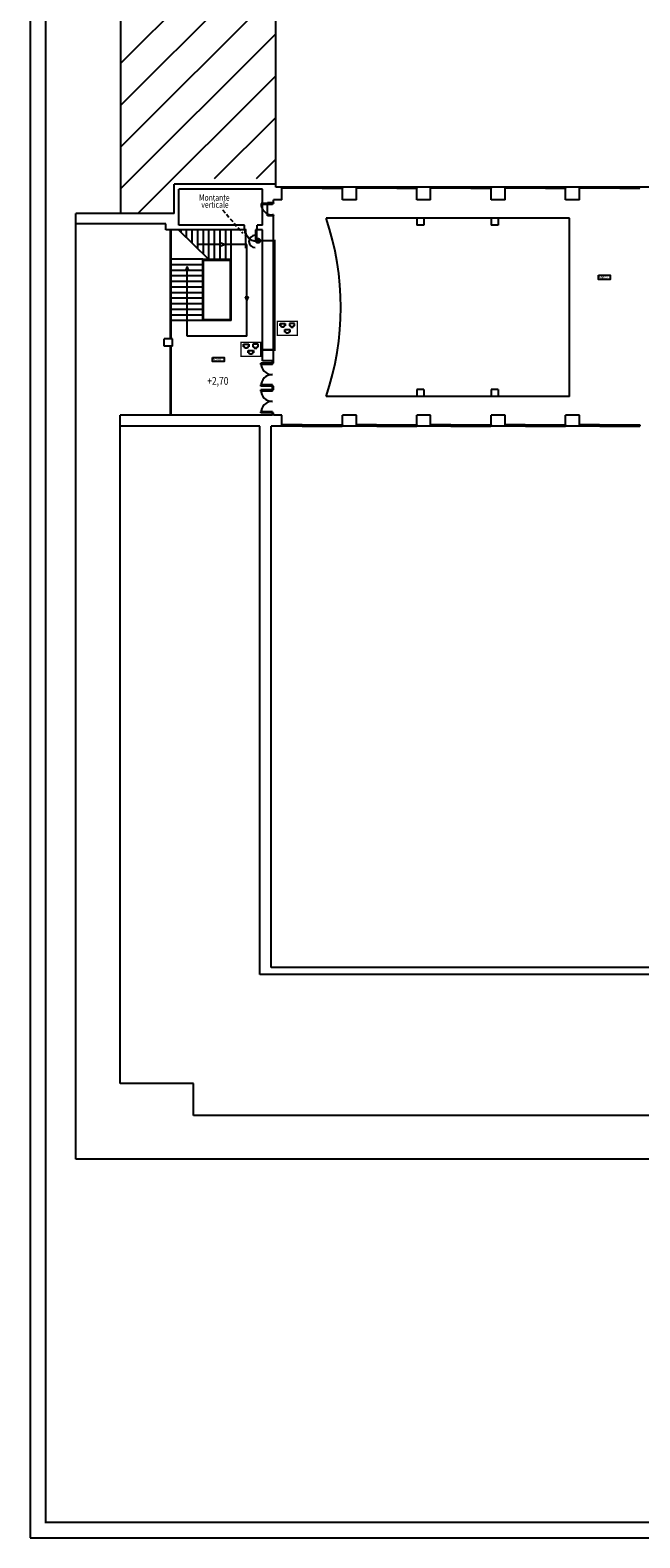
# Model space of a CAD drawing. Extents: x 0 to 1454, y 0 to 830.
# Drawn here: x 0 to 197, y 0 to 486 of the extents above; entities that cross this region are included whole.
import ezdxf
from ezdxf.enums import TextEntityAlignment as Align

# ---------------------------------------------------------------- set-up
doc = ezdxf.new("R2010")
doc.units = 0
doc.header["$LTSCALE"] = 5
doc.header["$MEASUREMENT"] = 0
doc.linetypes.add('5810_A1B$0$HIDDEN', pattern=[0.375, 0.25, -0.125])
doc.linetypes.add('DASHDOT', pattern=[1, 0.5, -0.25, 0, -0.25])
doc.layers.get('0').update_dxf_attribs({"linetype": 'CONTINUOUS'})
for name, color, linetype in [('5', 5, 'CONTINUOUS'), ('5809_AMURI', 7, 'CONTINUOUS'), ('5809_ATPORTE', 4, 'CONTINUOUS'), ('5809_ATSCALE', 4, 'CONTINUOUS'), ('5810_A1B5', 5, 'CONTINUOUS'), ('6', 210, 'CONTINUOUS'), ('MURI', 7, 'CONTINUOUS'), ('NLOCALI', 2, 'CONTINUOUS'), ('NUOVA-SENZA_ARMADIO', 210, 'CONTINUOUS'), ('OBSOLETA', 27, 'CONTINUOUS')]:
    doc.layers.add(name, color=color, linetype=linetype)
doc.styles.add('5810_A1B$0$SIMPLEX', font='simplex.shx', dxfattribs={"width": 0.8})
doc.styles.add('ROMANS', font='ROMANS.shx', dxfattribs={"height": 15})
doc.styles.add('SIMPLEX', font='simplex.shx', dxfattribs={"width": 0.8})

# ---------------------------------------------------------------- blocks, each defined once
blk = doc.blocks.new('*X0')
at = {"color": 0}
for p, q in [((-12258.6, 4175.3), (-11258.6, 5175.3)), ((-12258.6, 3905.8), (-11258.6, 4905.8)), ((-12258.6, 3636.4), (-11258.6, 4636.4)), ((-12258.6, 3367), (-11258.6, 4367)), ((-12147.7, 3208.5), (-11258.6, 4097.6)), ((-11652.3, 3434.5), (-11258.6, 3828.2)), ((-11382.9, 3434.5), (-11258.6, 3558.8))]:
    blk.add_line(p, q, dxfattribs=at)
blk = doc.blocks.new('5809_AT$0$P155-2U')
at = {"layer": '5809_ATPORTE', "color": 4, "linetype": 'CONTINUOUS'}
for p, q in [((-7.7, 0), (-7.7, -3.3)), ((0, 0), (0, -11.1)), ((-7.7, -3.3), (74.2, -3.3)), ((0, -11.1), (74.2, -11.1)), ((74.2, -3.3), (74.2, -11.1)), ((-7.7, -151.7), (-7.7, -155)), ((-7.7, -151.7), (74.2, -151.7)), ((0, -143.9), (0, -155)), ((0, -143.9), (74.2, -143.9)), ((74.2, -143.9), (74.2, -151.7))]:
    blk.add_line(p, q, dxfattribs=at)
for centre, start, end in [((0, -3.3), 270, 0), ((0, -151.7), 0, 90)]:
    blk.add_arc(centre, 74.2, start, end, dxfattribs=at)
blk = doc.blocks.new('5809_AT$0$P80-1')
at = {"layer": '5809_ATPORTE'}
for p, q in [((-7, 0), (-7, -10)), ((0, 0), (0, -3)), ((0, -3), (-81, -3)), ((-81, -3), (-81, -10)), ((-7, -10), (-81, -10)), ((-7, -77), (-7, -80)), ((0, -77), (-7, -77)), ((0, -77), (0, -80))]:
    blk.add_line(p, q, dxfattribs=at)
blk.add_arc((-7, -3), 74, 180, 270, dxfattribs=at)

msp = doc.modelspace()

# ---------------------------------------------------------------- linework, layer by layer
for p, q in [((29.16, 657.32), (29.16, 427.24)), ((79.16, 438.54), (79.16, 607.32)), ((246.11, 435.79), (79.16, 435.79)), ((81.18, 435.62), (81.2, 435.62)), ((81.18, 435.39), (81.18, 435.62)), ((81.2, 435.62), (81.2, 435.79)), ((81.2, 435.62), (81.2, 435.79)), ((81.2, 435.39), (81.2, 435.59)), ((81.2, 435.39), (81.2, 435.59)), ((81.23, 435.59), (81.2, 435.59)), ((81.23, 435.59), (81.2, 435.59)), ((87.65, 435.39), (81.2, 435.39)), ((87.63, 435.79), (81.23, 435.79)), ((81.23, 435.59), (81.23, 435.79)), ((87.35, 435.62), (81.5, 435.62)), ((81.5, 435.57), (81.5, 435.62)), ((87.35, 435.57), (81.5, 435.57)), ((81.55, 435.62), (81.55, 435.79)), ((81.55, 435.39), (81.55, 435.57)), ((84.53, 435.62), (83.51, 435.62)), ((84.53, 435.57), (83.51, 435.57)), ((87.3, 435.62), (87.3, 435.79)), ((87.3, 435.39), (87.3, 435.57)), ((87.35, 435.57), (87.35, 435.62)), ((87.63, 435.59), (87.63, 435.79)), ((87.65, 435.59), (87.63, 435.59)), ((87.65, 435.59), (87.63, 435.59)), ((87.65, 435.62), (87.65, 435.79)), ((94.13, 435.79), (87.65, 435.79)), ((87.68, 435.62), (87.65, 435.62)), ((87.65, 435.39), (87.65, 435.59)), ((87.68, 435.39), (87.68, 435.62)), ((94.15, 435.39), (87.68, 435.39)), ((93.85, 435.62), (88, 435.62)), ((88, 435.57), (88, 435.62)), ((93.85, 435.57), (88, 435.57)), ((88.05, 435.62), (88.05, 435.79)), ((88.05, 435.39), (88.05, 435.57)), ((91.03, 435.62), (90.01, 435.62)), ((91.03, 435.57), (90.01, 435.57)), ((93.8, 435.62), (93.8, 435.79)), ((93.8, 435.39), (93.8, 435.57)), ((93.85, 435.57), (93.85, 435.62)), ((94.13, 435.59), (94.13, 435.79)), ((94.15, 435.59), (94.13, 435.59)), ((94.15, 435.59), (94.13, 435.59)), ((94.15, 435.79), (100.68, 435.79)), ((94.15, 435.62), (94.15, 435.79)), ((94.18, 435.62), (94.15, 435.62)), ((94.15, 435.39), (94.15, 435.59)), ((94.18, 435.39), (94.18, 435.62)), ((94.18, 435.39), (100.68, 435.39)), ((94.43, 435.39), (94.43, 435.79)), ((94.43, 435.62), (100.43, 435.62)), ((94.43, 435.57), (100.43, 435.57)), ((100.43, 435.79), (100.43, 435.39)), ((100.68, 435.79), (100.68, 435.39)), ((105.2, 435.79), (100.68, 435.79)), ((100.68, 431.69), (100.68, 435.79)), ((105.18, 435.62), (105.2, 435.62)), ((105.18, 435.39), (105.18, 435.62)), ((105.18, 431.69), (105.18, 435.39)), ((105.2, 435.62), (105.2, 435.79)), ((105.2, 435.62), (105.2, 435.79)), ((105.2, 435.39), (105.2, 435.59)), ((105.2, 435.39), (105.2, 435.59)), ((105.23, 435.59), (105.2, 435.59)), ((105.23, 435.59), (105.2, 435.59)), ((111.65, 435.39), (105.2, 435.39)), ((105.23, 435.59), (105.23, 435.79)), ((111.63, 435.79), (105.23, 435.79)), ((105.5, 435.57), (105.5, 435.62)), ((111.35, 435.62), (105.5, 435.62)), ((111.35, 435.57), (105.5, 435.57)), ((105.55, 435.62), (105.55, 435.79)), ((105.55, 435.39), (105.55, 435.57)), ((108.53, 435.62), (107.51, 435.62)), ((108.53, 435.57), (107.51, 435.57)), ((111.3, 435.62), (111.3, 435.79)), ((111.3, 435.39), (111.3, 435.57)), ((111.35, 435.57), (111.35, 435.62)), ((111.63, 435.59), (111.63, 435.79)), ((111.65, 435.59), (111.63, 435.59)), ((111.65, 435.59), (111.63, 435.59)), ((118.13, 435.79), (111.65, 435.79)), ((111.65, 435.62), (111.65, 435.79)), ((111.68, 435.62), (111.65, 435.62)), ((111.65, 435.39), (111.65, 435.59)), ((111.68, 435.39), (111.68, 435.62)), ((118.15, 435.39), (111.68, 435.39)), ((117.85, 435.62), (112, 435.62)), ((112, 435.57), (112, 435.62)), ((117.85, 435.57), (112, 435.57)), ((112.05, 435.62), (112.05, 435.79)), ((112.05, 435.39), (112.05, 435.57)), ((115.03, 435.62), (114.01, 435.62)), ((115.03, 435.57), (114.01, 435.57)), ((117.8, 435.62), (117.8, 435.79)), ((117.8, 435.39), (117.8, 435.57)), ((117.85, 435.57), (117.85, 435.62)), ((118.13, 435.59), (118.13, 435.79)), ((118.15, 435.59), (118.13, 435.59)), ((118.15, 435.59), (118.13, 435.59)), ((118.15, 435.62), (118.15, 435.79)), ((118.15, 435.79), (124.68, 435.79)), ((118.18, 435.62), (118.15, 435.62)), ((118.15, 435.39), (118.15, 435.59)), ((118.18, 435.39), (118.18, 435.62)), ((118.18, 435.39), (124.68, 435.39)), ((118.43, 435.39), (118.43, 435.79)), ((118.43, 435.62), (124.43, 435.62)), ((118.43, 435.57), (124.43, 435.57)), ((124.43, 435.79), (124.43, 435.39)), ((124.68, 435.79), (124.68, 435.39)), ((129.1, 435.79), (124.68, 435.79)), ((124.68, 431.69), (124.68, 435.79)), ((129.08, 435.62), (129.1, 435.62)), ((129.08, 435.39), (129.08, 435.62)), ((129.08, 431.69), (129.08, 435.39)), ((129.1, 435.62), (129.1, 435.79)), ((129.1, 435.62), (129.1, 435.79)), ((129.1, 435.39), (129.1, 435.59)), ((129.1, 435.39), (129.1, 435.59)), ((129.13, 435.59), (129.1, 435.59)), ((129.13, 435.59), (129.1, 435.59)), ((135.55, 435.39), (129.1, 435.39)), ((135.53, 435.79), (129.13, 435.79)), ((129.13, 435.59), (129.13, 435.79)), ((135.25, 435.62), (129.4, 435.62)), ((129.4, 435.57), (129.4, 435.62)), ((135.25, 435.57), (129.4, 435.57)), ((129.45, 435.62), (129.45, 435.79)), ((129.45, 435.39), (129.45, 435.57)), ((132.43, 435.62), (131.41, 435.62)), ((132.43, 435.57), (131.41, 435.57)), ((135.2, 435.62), (135.2, 435.79)), ((135.2, 435.39), (135.2, 435.57)), ((135.25, 435.57), (135.25, 435.62)), ((135.53, 435.59), (135.53, 435.79)), ((135.55, 435.59), (135.53, 435.59)), ((135.55, 435.59), (135.53, 435.59)), ((135.55, 435.62), (135.55, 435.79)), ((142.03, 435.79), (135.55, 435.79)), ((135.58, 435.62), (135.55, 435.62)), ((135.55, 435.39), (135.55, 435.59)), ((135.58, 435.39), (135.58, 435.62)), ((142.05, 435.39), (135.58, 435.39)), ((141.75, 435.62), (135.9, 435.62)), ((135.9, 435.57), (135.9, 435.62)), ((141.75, 435.57), (135.9, 435.57)), ((135.95, 435.62), (135.95, 435.79)), ((135.95, 435.39), (135.95, 435.57)), ((138.93, 435.62), (137.91, 435.62)), ((138.93, 435.57), (137.91, 435.57)), ((141.7, 435.62), (141.7, 435.79)), ((141.7, 435.39), (141.7, 435.57)), ((141.75, 435.57), (141.75, 435.62)), ((142.03, 435.59), (142.03, 435.79)), ((142.05, 435.59), (142.03, 435.59)), ((142.05, 435.59), (142.03, 435.59)), ((142.05, 435.79), (148.58, 435.79)), ((142.05, 435.62), (142.05, 435.79)), ((142.08, 435.62), (142.05, 435.62)), ((142.05, 435.39), (142.05, 435.59)), ((142.08, 435.39), (142.08, 435.62)), ((142.08, 435.39), (148.58, 435.39)), ((142.33, 435.39), (142.33, 435.79)), ((142.33, 435.62), (148.33, 435.62)), ((142.33, 435.57), (148.33, 435.57)), ((148.33, 435.79), (148.33, 435.39)), ((148.58, 435.79), (148.58, 435.39)), ((153.15, 435.79), (148.58, 435.79)), ((148.58, 431.69), (148.58, 435.79)), ((153.13, 435.62), (153.15, 435.62)), ((153.13, 435.39), (153.13, 435.62)), ((153.13, 431.69), (153.13, 435.39)), ((153.15, 435.62), (153.15, 435.79)), ((153.15, 435.62), (153.15, 435.79)), ((153.15, 435.39), (153.15, 435.59)), ((153.15, 435.39), (153.15, 435.59)), ((153.18, 435.59), (153.15, 435.59)), ((153.18, 435.59), (153.15, 435.59)), ((159.6, 435.39), (153.15, 435.39)), ((153.18, 435.59), (153.18, 435.79)), ((159.58, 435.79), (153.18, 435.79)), ((153.45, 435.57), (153.45, 435.62)), ((159.3, 435.62), (153.45, 435.62)), ((159.3, 435.57), (153.45, 435.57)), ((153.5, 435.62), (153.5, 435.79)), ((153.5, 435.39), (153.5, 435.57)), ((156.48, 435.62), (155.46, 435.62)), ((156.48, 435.57), (155.46, 435.57)), ((159.25, 435.62), (159.25, 435.79)), ((159.25, 435.39), (159.25, 435.57)), ((159.3, 435.57), (159.3, 435.62)), ((159.58, 435.59), (159.58, 435.79)), ((159.6, 435.59), (159.58, 435.59)), ((159.6, 435.59), (159.58, 435.59)), ((166.08, 435.79), (159.6, 435.79)), ((159.6, 435.62), (159.6, 435.79)), ((159.63, 435.62), (159.6, 435.62)), ((159.6, 435.39), (159.6, 435.59)), ((159.63, 435.39), (159.63, 435.62)), ((166.1, 435.39), (159.63, 435.39)), ((165.8, 435.62), (159.95, 435.62)), ((159.95, 435.57), (159.95, 435.62)), ((165.8, 435.57), (159.95, 435.57)), ((160, 435.62), (160, 435.79)), ((160, 435.39), (160, 435.57)), ((162.98, 435.62), (161.96, 435.62)), ((162.98, 435.57), (161.96, 435.57)), ((165.75, 435.62), (165.75, 435.79)), ((165.75, 435.39), (165.75, 435.57)), ((165.8, 435.57), (165.8, 435.62)), ((166.08, 435.59), (166.08, 435.79)), ((166.1, 435.59), (166.08, 435.59)), ((166.1, 435.59), (166.08, 435.59)), ((166.1, 435.62), (166.1, 435.79)), ((166.1, 435.79), (172.63, 435.79)), ((166.13, 435.62), (166.1, 435.62)), ((166.1, 435.39), (166.1, 435.59)), ((166.13, 435.39), (166.13, 435.62)), ((166.13, 435.39), (172.63, 435.39)), ((166.38, 435.39), (166.38, 435.79)), ((166.38, 435.62), (172.38, 435.62)), ((166.38, 435.57), (172.38, 435.57)), ((172.38, 435.79), (172.38, 435.39)), ((172.63, 435.79), (172.63, 435.39)), ((177.1, 435.79), (172.63, 435.79)), ((172.63, 431.69), (172.63, 435.79)), ((177.08, 435.62), (177.1, 435.62)), ((177.08, 435.39), (177.08, 435.62)), ((177.08, 431.69), (177.08, 435.39)), ((177.1, 435.62), (177.1, 435.79)), ((177.1, 435.62), (177.1, 435.79)), ((177.1, 435.39), (177.1, 435.59)), ((177.1, 435.39), (177.1, 435.59)), ((177.13, 435.59), (177.1, 435.59)), ((177.13, 435.59), (177.1, 435.59)), ((183.55, 435.39), (177.1, 435.39)), ((183.53, 435.79), (177.13, 435.79)), ((177.13, 435.59), (177.13, 435.79)), ((177.4, 435.57), (177.4, 435.62)), ((183.25, 435.62), (177.4, 435.62)), ((183.25, 435.57), (177.4, 435.57)), ((177.45, 435.62), (177.45, 435.79)), ((177.45, 435.39), (177.45, 435.57)), ((180.43, 435.62), (179.41, 435.62)), ((180.43, 435.57), (179.41, 435.57)), ((183.2, 435.62), (183.2, 435.79)), ((183.2, 435.39), (183.2, 435.57)), ((183.25, 435.57), (183.25, 435.62)), ((183.53, 435.59), (183.53, 435.79)), ((183.55, 435.59), (183.53, 435.59)), ((183.55, 435.59), (183.53, 435.59)), ((183.55, 435.62), (183.55, 435.79)), ((190.03, 435.79), (183.55, 435.79)), ((183.58, 435.62), (183.55, 435.62)), ((183.55, 435.39), (183.55, 435.59)), ((183.58, 435.39), (183.58, 435.62)), ((190.05, 435.39), (183.58, 435.39)), ((189.75, 435.62), (183.9, 435.62)), ((183.9, 435.57), (183.9, 435.62)), ((189.75, 435.57), (183.9, 435.57)), ((183.95, 435.62), (183.95, 435.79)), ((183.95, 435.39), (183.95, 435.57)), ((186.93, 435.62), (185.91, 435.62)), ((186.93, 435.57), (185.91, 435.57)), ((189.7, 435.62), (189.7, 435.79)), ((189.7, 435.39), (189.7, 435.57)), ((189.75, 435.57), (189.75, 435.62)), ((190.03, 435.59), (190.03, 435.79)), ((190.05, 435.59), (190.03, 435.59)), ((190.05, 435.59), (190.03, 435.59)), ((190.05, 435.79), (196.58, 435.79)), ((190.05, 435.62), (190.05, 435.79)), ((190.08, 435.62), (190.05, 435.62)), ((190.05, 435.39), (190.05, 435.59)), ((190.08, 435.39), (190.08, 435.62)), ((190.08, 435.39), (196.58, 435.39)), ((190.33, 435.39), (190.33, 435.79)), ((190.33, 435.62), (196.33, 435.62)), ((190.33, 435.57), (196.33, 435.57)), ((196.33, 435.79), (196.33, 435.39)), ((87.68, 359.09), (81.18, 359.09)), ((81.18, 358.69), (81.18, 359.09)), ((87.7, 358.69), (81.18, 358.69)), ((81.43, 358.69), (81.43, 359.09)), ((87.43, 358.92), (81.43, 358.92)), ((87.43, 358.87), (81.43, 358.87)), ((87.43, 359.09), (87.43, 358.69)), ((87.68, 359.09), (87.68, 358.87)), ((87.68, 358.87), (87.7, 358.87)), ((87.7, 359.09), (87.7, 358.89)), ((87.7, 359.09), (94.18, 359.09)), ((87.7, 358.89), (87.73, 358.89)), ((87.7, 358.89), (87.73, 358.89)), ((87.7, 358.87), (87.7, 358.69)), ((87.73, 358.89), (87.73, 358.69)), ((87.73, 358.69), (94.2, 358.69)), ((88, 358.92), (93.85, 358.92)), ((88, 358.92), (88, 358.87)), ((88, 358.87), (93.85, 358.87)), ((88.05, 359.09), (88.05, 358.92)), ((88.05, 358.87), (88.05, 358.69)), ((90.83, 358.92), (91.84, 358.92)), ((90.83, 358.87), (91.84, 358.87)), ((93.8, 359.09), (93.8, 358.92)), ((93.8, 358.87), (93.8, 358.69)), ((93.85, 358.92), (93.85, 358.87)), ((94.18, 359.09), (94.18, 358.87)), ((94.18, 358.87), (94.2, 358.87)), ((94.2, 359.09), (100.65, 359.09)), ((94.2, 359.09), (94.2, 358.89)), ((94.2, 358.89), (94.23, 358.89)), ((94.2, 358.89), (94.23, 358.89)), ((94.2, 358.87), (94.2, 358.69)), ((94.23, 358.89), (94.23, 358.69)), ((94.23, 358.69), (100.63, 358.69)), ((94.5, 358.92), (100.35, 358.92)), ((94.5, 358.92), (94.5, 358.87)), ((94.5, 358.87), (100.35, 358.87)), ((94.55, 359.09), (94.55, 358.92)), ((94.55, 358.87), (94.55, 358.69)), ((97.33, 358.92), (98.34, 358.92)), ((97.33, 358.87), (98.34, 358.87)), ((100.3, 359.09), (100.3, 358.92)), ((100.3, 358.87), (100.3, 358.69)), ((100.35, 358.92), (100.35, 358.87)), ((100.63, 358.89), (100.65, 358.89)), ((100.63, 358.89), (100.65, 358.89)), ((100.63, 358.89), (100.63, 358.69)), ((100.65, 359.09), (100.65, 358.89)), ((100.65, 359.09), (100.65, 358.89)), ((100.68, 358.87), (100.65, 358.87)), ((100.65, 358.87), (100.65, 358.69)), ((100.65, 358.87), (100.65, 358.69)), ((100.68, 359.09), (100.68, 358.87)), ((105.18, 358.69), (105.18, 359.09)), ((111.68, 359.09), (105.18, 359.09)), ((111.7, 358.69), (105.18, 358.69)), ((105.43, 358.69), (105.43, 359.09)), ((111.43, 358.92), (105.43, 358.92)), ((111.43, 358.87), (105.43, 358.87)), ((111.43, 359.09), (111.43, 358.69)), ((111.68, 359.09), (111.68, 358.87)), ((111.68, 358.87), (111.7, 358.87)), ((111.7, 359.09), (118.18, 359.09)), ((111.7, 359.09), (111.7, 358.89)), ((111.7, 358.89), (111.73, 358.89)), ((111.7, 358.89), (111.73, 358.89)), ((111.7, 358.87), (111.7, 358.69)), ((111.73, 358.89), (111.73, 358.69)), ((111.73, 358.69), (118.2, 358.69)), ((112, 358.92), (117.85, 358.92)), ((112, 358.92), (112, 358.87)), ((112, 358.87), (117.85, 358.87)), ((112.05, 359.09), (112.05, 358.92)), ((112.05, 358.87), (112.05, 358.69)), ((114.83, 358.92), (115.84, 358.92)), ((114.83, 358.87), (115.84, 358.87)), ((117.8, 359.09), (117.8, 358.92)), ((117.8, 358.87), (117.8, 358.69)), ((117.85, 358.92), (117.85, 358.87)), ((118.18, 359.09), (118.18, 358.87)), ((118.18, 358.87), (118.2, 358.87)), ((118.2, 359.09), (118.2, 358.89)), ((118.2, 359.09), (124.65, 359.09)), ((118.2, 358.89), (118.23, 358.89)), ((118.2, 358.89), (118.23, 358.89)), ((118.2, 358.87), (118.2, 358.69)), ((118.23, 358.89), (118.23, 358.69)), ((118.23, 358.69), (124.63, 358.69)), ((118.5, 358.92), (118.5, 358.87)), ((118.5, 358.92), (124.35, 358.92)), ((118.5, 358.87), (124.35, 358.87)), ((118.55, 359.09), (118.55, 358.92)), ((118.55, 358.87), (118.55, 358.69)), ((121.33, 358.92), (122.34, 358.92)), ((121.33, 358.87), (122.34, 358.87)), ((124.3, 359.09), (124.3, 358.92)), ((124.3, 358.87), (124.3, 358.69)), ((124.35, 358.92), (124.35, 358.87)), ((124.63, 358.89), (124.65, 358.89)), ((124.63, 358.89), (124.65, 358.89)), ((124.63, 358.89), (124.63, 358.69)), ((124.65, 359.09), (124.65, 358.89)), ((124.65, 359.09), (124.65, 358.89)), ((124.68, 358.87), (124.65, 358.87)), ((124.65, 358.87), (124.65, 358.69)), ((124.65, 358.87), (124.65, 358.69)), ((124.68, 359.09), (124.68, 358.87)), ((135.58, 359.09), (129.08, 359.09)), ((129.08, 358.69), (129.08, 359.09)), ((135.6, 358.69), (129.08, 358.69)), ((129.33, 358.69), (129.33, 359.09)), ((135.33, 358.92), (129.33, 358.92)), ((135.33, 358.87), (129.33, 358.87)), ((135.33, 359.09), (135.33, 358.69)), ((135.58, 359.09), (135.58, 358.87)), ((135.58, 358.87), (135.6, 358.87)), ((135.6, 359.09), (135.6, 358.89)), ((135.6, 359.09), (142.08, 359.09)), ((135.6, 358.89), (135.63, 358.89)), ((135.6, 358.89), (135.63, 358.89)), ((135.6, 358.87), (135.6, 358.69)), ((135.63, 358.89), (135.63, 358.69)), ((135.63, 358.69), (142.1, 358.69)), ((135.9, 358.92), (141.75, 358.92)), ((135.9, 358.92), (135.9, 358.87)), ((135.9, 358.87), (141.75, 358.87)), ((135.95, 359.09), (135.95, 358.92)), ((135.95, 358.87), (135.95, 358.69)), ((138.73, 358.92), (139.74, 358.92)), ((138.73, 358.87), (139.74, 358.87)), ((141.7, 359.09), (141.7, 358.92)), ((141.7, 358.87), (141.7, 358.69)), ((141.75, 358.92), (141.75, 358.87)), ((142.08, 359.09), (142.08, 358.87)), ((142.08, 358.87), (142.1, 358.87)), ((142.1, 359.09), (148.55, 359.09)), ((142.1, 359.09), (142.1, 358.89)), ((142.1, 358.89), (142.13, 358.89)), ((142.1, 358.89), (142.13, 358.89)), ((142.1, 358.87), (142.1, 358.69)), ((142.13, 358.89), (142.13, 358.69)), ((142.13, 358.69), (148.53, 358.69)), ((142.4, 358.92), (148.25, 358.92)), ((142.4, 358.92), (142.4, 358.87)), ((142.4, 358.87), (148.25, 358.87)), ((142.45, 359.09), (142.45, 358.92)), ((142.45, 358.87), (142.45, 358.69)), ((145.23, 358.92), (146.24, 358.92)), ((145.23, 358.87), (146.24, 358.87)), ((148.2, 359.09), (148.2, 358.92)), ((148.2, 358.87), (148.2, 358.69)), ((148.25, 358.92), (148.25, 358.87)), ((148.53, 358.89), (148.55, 358.89)), ((148.53, 358.89), (148.55, 358.89)), ((148.53, 358.89), (148.53, 358.69)), ((148.55, 359.09), (148.55, 358.89)), ((148.55, 359.09), (148.55, 358.89)), ((148.58, 358.87), (148.55, 358.87)), ((148.55, 358.87), (148.55, 358.69)), ((148.55, 358.87), (148.55, 358.69)), ((148.58, 359.09), (148.58, 358.87)), ((153.13, 358.69), (153.13, 359.09)), ((159.63, 359.09), (153.13, 359.09)), ((159.65, 358.69), (153.13, 358.69)), ((153.38, 358.69), (153.38, 359.09)), ((159.38, 358.92), (153.38, 358.92)), ((159.38, 358.87), (153.38, 358.87)), ((159.38, 359.09), (159.38, 358.69)), ((159.63, 359.09), (159.63, 358.87)), ((159.63, 358.87), (159.65, 358.87)), ((159.65, 359.09), (166.13, 359.09)), ((159.65, 359.09), (159.65, 358.89)), ((159.65, 358.89), (159.68, 358.89)), ((159.65, 358.89), (159.68, 358.89)), ((159.65, 358.87), (159.65, 358.69)), ((159.68, 358.89), (159.68, 358.69)), ((159.68, 358.69), (166.15, 358.69)), ((159.95, 358.92), (165.8, 358.92)), ((159.95, 358.92), (159.95, 358.87)), ((159.95, 358.87), (165.8, 358.87)), ((160, 359.09), (160, 358.92)), ((160, 358.87), (160, 358.69)), ((162.78, 358.92), (163.79, 358.92)), ((162.78, 358.87), (163.79, 358.87)), ((165.75, 359.09), (165.75, 358.92)), ((165.75, 358.87), (165.75, 358.69)), ((165.8, 358.92), (165.8, 358.87)), ((166.13, 359.09), (166.13, 358.87)), ((166.13, 358.87), (166.15, 358.87)), ((166.15, 359.09), (166.15, 358.89)), ((166.15, 359.09), (172.6, 359.09)), ((166.15, 358.89), (166.18, 358.89)), ((166.15, 358.89), (166.18, 358.89)), ((166.15, 358.87), (166.15, 358.69)), ((166.18, 358.89), (166.18, 358.69)), ((166.18, 358.69), (172.58, 358.69)), ((166.45, 358.92), (166.45, 358.87)), ((166.45, 358.92), (172.3, 358.92)), ((166.45, 358.87), (172.3, 358.87)), ((166.5, 359.09), (166.5, 358.92)), ((166.5, 358.87), (166.5, 358.69)), ((169.28, 358.92), (170.29, 358.92)), ((169.28, 358.87), (170.29, 358.87)), ((172.25, 359.09), (172.25, 358.92)), ((172.25, 358.87), (172.25, 358.69)), ((172.3, 358.92), (172.3, 358.87)), ((172.58, 358.89), (172.6, 358.89)), ((172.58, 358.89), (172.6, 358.89)), ((172.58, 358.89), (172.58, 358.69)), ((172.6, 359.09), (172.6, 358.89)), ((172.6, 359.09), (172.6, 358.89)), ((172.63, 358.87), (172.6, 358.87)), ((172.6, 358.87), (172.6, 358.69)), ((172.6, 358.87), (172.6, 358.69)), ((172.63, 359.09), (172.63, 358.87)), ((183.58, 359.09), (177.08, 359.09)), ((177.08, 358.69), (177.08, 359.09)), ((183.6, 358.69), (177.08, 358.69)), ((177.33, 358.69), (177.33, 359.09)), ((183.33, 358.92), (177.33, 358.92)), ((183.33, 358.87), (177.33, 358.87)), ((183.33, 359.09), (183.33, 358.69)), ((183.58, 359.09), (183.58, 358.87)), ((183.58, 358.87), (183.6, 358.87)), ((183.6, 359.09), (183.6, 358.89)), ((183.6, 359.09), (190.08, 359.09)), ((183.6, 358.89), (183.63, 358.89)), ((183.6, 358.89), (183.63, 358.89)), ((183.6, 358.87), (183.6, 358.69)), ((183.63, 358.89), (183.63, 358.69)), ((183.63, 358.69), (190.1, 358.69)), ((183.9, 358.92), (189.75, 358.92)), ((183.9, 358.92), (183.9, 358.87)), ((183.9, 358.87), (189.75, 358.87)), ((183.95, 359.09), (183.95, 358.92)), ((183.95, 358.87), (183.95, 358.69)), ((186.73, 358.92), (187.74, 358.92)), ((186.73, 358.87), (187.74, 358.87)), ((189.7, 359.09), (189.7, 358.92)), ((189.7, 358.87), (189.7, 358.69)), ((189.75, 358.92), (189.75, 358.87)), ((190.08, 359.09), (190.08, 358.87)), ((190.08, 358.87), (190.1, 358.87)), ((190.1, 359.09), (196.55, 359.09)), ((190.1, 359.09), (190.1, 358.89)), ((190.1, 358.89), (190.13, 358.89)), ((190.1, 358.89), (190.13, 358.89)), ((190.1, 358.87), (190.1, 358.69)), ((190.13, 358.89), (190.13, 358.69)), ((190.13, 358.69), (196.53, 358.69)), ((190.4, 358.92), (196.25, 358.92)), ((190.4, 358.92), (190.4, 358.87)), ((190.4, 358.87), (196.25, 358.87)), ((190.45, 359.09), (190.45, 358.92)), ((190.45, 358.87), (190.45, 358.69)), ((193.23, 358.92), (194.24, 358.92)), ((193.23, 358.87), (194.24, 358.87)), ((196.2, 359.09), (196.2, 358.92)), ((196.2, 358.87), (196.2, 358.69)), ((196.25, 358.92), (196.25, 358.87)), ((196.53, 358.89), (196.55, 358.89)), ((196.53, 358.89), (196.55, 358.89)), ((196.53, 358.89), (196.53, 358.69)), ((196.55, 359.09), (196.55, 358.89)), ((196.55, 359.09), (196.55, 358.89)), ((196.58, 358.87), (196.55, 358.87)), ((196.55, 358.87), (196.55, 358.69)), ((196.55, 358.87), (196.55, 358.69))]:
    msp.add_line(p, q)
msp.add_lwpolyline([(0, 0), (1453.5, 0), (1453.5, 830), (0, 830)], close=True)
at = {"const_width": 0.7}
msp.add_lwpolyline([(5, 5), (1448.5, 5), (1448.5, 825), (5, 825)], close=True, dxfattribs=at)
at = {"const_width": 0.2}
for points in [[(84.53, 435.59, 1), (84.33, 435.59, 1)], [(91.03, 435.59, 1), (90.83, 435.59, 1)], [(108.53, 435.59, 1), (108.33, 435.59, 1)], [(115.03, 435.59, 1), (114.83, 435.59, 1)], [(132.43, 435.59, 1), (132.23, 435.59, 1)], [(138.93, 435.59, 1), (138.73, 435.59, 1)], [(156.48, 435.59, 1), (156.28, 435.59, 1)], [(162.98, 435.59, 1), (162.78, 435.59, 1)], [(180.43, 435.59, 1), (180.23, 435.59, 1)], [(186.93, 435.59, 1), (186.73, 435.59, 1)], [(90.83, 358.89, 1), (91.03, 358.89, 1)], [(97.33, 358.89, 1), (97.53, 358.89, 1)], [(114.83, 358.89, 1), (115.03, 358.89, 1)], [(121.33, 358.89, 1), (121.53, 358.89, 1)], [(138.73, 358.89, 1), (138.93, 358.89, 1)], [(145.23, 358.89, 1), (145.43, 358.89, 1)], [(162.78, 358.89, 1), (162.98, 358.89, 1)], [(169.28, 358.89, 1), (169.48, 358.89, 1)], [(186.73, 358.89, 1), (186.93, 358.89, 1)], [(193.23, 358.89, 1), (193.43, 358.89, 1)]]:
    msp.add_lwpolyline(points, format="xyb", close=True, dxfattribs=at)
at = {"layer": '5'}
msp.add_line((69.57, 416.05), (69.57, 422.05), dxfattribs=at)
msp.add_lwpolyline([(69.57, 420.05, 1, 0, 0), (69.57, 422.05, 0, 0, 0)], format="xyseb", dxfattribs=at)
at = {"layer": '5', "const_width": 1}
msp.add_lwpolyline([(72.95, 418.46, -1), (73.95, 418.46, -1)], format="xyb", close=True, dxfattribs=at)
at = {"layer": '5'}
msp.add_arc((72.54, 418.24), 2, 90, 270, dxfattribs=at)
at = {"layer": '5809_AMURI'}
for p, q in [((79.16, 436.69), (46.38, 436.69)), ((46.38, 427.24), (46.38, 436.69)), ((74.93, 435.14), (47.93, 435.14)), ((47.93, 423.49), (47.93, 435.14)), ((74.93, 423.49), (74.93, 435.14)), ((81.18, 431.69), (81.18, 435.39)), ((76.48, 426.49), (76.48, 430.74)), ((78.13, 430.74), (76.48, 430.74)), ((78.13, 430.62), (78.13, 430.74)), ((78.48, 430.62), (78.13, 430.62)), ((78.48, 430.74), (78.48, 431.69)), ((81.18, 431.69), (78.48, 431.69)), ((78.48, 430.74), (78.48, 430.62)), ((105.18, 431.69), (100.68, 431.69)), ((129.08, 431.69), (124.68, 431.69)), ((153.13, 431.69), (148.58, 431.69)), ((177.08, 431.69), (172.63, 431.69)), ((14.73, 122.14), (14.73, 427.24)), ((43.73, 423.89), (14.73, 423.89)), ((43.73, 421.99), (43.73, 423.89)), ((69.13, 423.49), (47.93, 423.49)), ((69.13, 421.99), (69.13, 423.49)), ((73.13, 421.99), (73.13, 423.49)), ((74.93, 423.49), (73.13, 423.49)), ((74.93, 423.49), (74.93, 423.84)), ((78.13, 426.49), (76.48, 426.49)), ((78.13, 426.62), (78.13, 426.49)), ((78.48, 426.62), (78.13, 426.62)), ((78.48, 426.49), (78.48, 426.62)), ((78.48, 379.14), (78.48, 426.49)), ((173.83, 425.69), (95.43, 425.69)), ((124.68, 425.69), (124.68, 423.44)), ((126.93, 423.44), (124.68, 423.44)), ((126.93, 425.69), (126.93, 423.44)), ((148.58, 425.69), (148.58, 423.44)), ((150.83, 423.44), (148.58, 423.44)), ((150.83, 425.69), (150.83, 423.44)), ((173.83, 368.19), (173.83, 425.69)), ((69.13, 421.99), (43.73, 421.99)), ((45.23, 386.79), (45.23, 421.99)), ((45.48, 386.79), (45.48, 421.99)), ((74.93, 421.99), (73.13, 421.99)), ((74.93, 379.69), (74.93, 421.99)), ((55.68, 392.69), (55.68, 412.49)), ((55.68, 412.49), (64.83, 412.49)), ((55.93, 392.94), (55.93, 412.24)), ((55.93, 412.24), (64.58, 412.24)), ((64.58, 392.94), (64.58, 412.24)), ((64.83, 392.69), (64.83, 412.49)), ((64.83, 392.69), (55.68, 392.69)), ((64.58, 392.94), (55.93, 392.94)), ((43.23, 384.44), (43.23, 386.79)), ((45.93, 386.79), (43.23, 386.79)), ((45.93, 384.44), (43.23, 384.44)), ((45.23, 362.19), (45.23, 384.44)), ((45.48, 362.19), (45.48, 384.44)), ((45.93, 384.44), (45.93, 386.79)), ((78.08, 379.69), (74.93, 379.69)), ((78.08, 379.14), (78.08, 379.69)), ((78.48, 379.14), (78.08, 379.14)), ((78.08, 370.49), (78.08, 371.39)), ((78.48, 371.39), (78.08, 371.39)), ((78.48, 370.49), (78.08, 370.49)), ((78.48, 370.49), (78.48, 371.39)), ((126.93, 370.44), (124.68, 370.44)), ((124.68, 370.44), (124.68, 368.19)), ((126.93, 370.44), (126.93, 368.19)), ((148.58, 370.44), (148.58, 368.19)), ((150.83, 370.44), (148.58, 370.44)), ((150.83, 370.44), (150.83, 368.19)), ((173.83, 368.19), (95.43, 368.19)), ((28.98, 146.54), (28.98, 362.19)), ((78.08, 362.19), (28.98, 362.19)), ((78.48, 362.74), (78.08, 362.74)), ((78.08, 362.19), (78.08, 362.74)), ((78.48, 362.19), (78.48, 362.74)), ((81.18, 362.19), (78.48, 362.19)), ((81.18, 358.69), (81.18, 362.19)), ((105.18, 362.19), (100.68, 362.19)), ((100.68, 359.09), (100.68, 362.19)), ((105.18, 358.69), (105.18, 362.19)), ((129.08, 362.19), (124.68, 362.19)), ((124.68, 359.09), (124.68, 362.19)), ((129.08, 358.69), (129.08, 362.19)), ((153.13, 362.19), (148.58, 362.19)), ((148.58, 359.09), (148.58, 362.19)), ((153.13, 358.69), (153.13, 362.19)), ((177.08, 362.19), (172.63, 362.19)), ((172.63, 359.09), (172.63, 362.19)), ((177.08, 358.69), (177.08, 362.19)), ((74.03, 358.69), (28.98, 358.69)), ((74.03, 181.79), (74.03, 358.69)), ((77.68, 184.04), (77.68, 358.69)), ((81.18, 358.69), (77.68, 358.69)), ((105.18, 358.69), (100.65, 358.69)), ((129.08, 358.69), (124.65, 358.69)), ((153.13, 358.69), (148.55, 358.69)), ((177.08, 358.69), (172.6, 358.69)), ((243.33, 181.79), (74.03, 181.79)), ((243.33, 184.04), (77.68, 184.04)), ((52.63, 146.54), (28.98, 146.54)), ((52.63, 136.29), (52.63, 146.54)), ((223.03, 136.29), (52.63, 136.29)), ((238.58, 122.14), (14.73, 122.14))]:
    msp.add_line(p, q, dxfattribs=at)
msp.add_arc((9.85, 396.94), 90.28, 341.431, 18.569, dxfattribs=at)
at = {"layer": '5809_ATSCALE'}
for p, q in [((47.82, 421.99), (57.54, 412.49)), ((48.63, 421.2), (48.63, 421.99)), ((50.43, 419.44), (50.43, 421.99)), ((52.23, 417.68), (52.23, 421.99)), ((54.03, 415.93), (54.03, 421.99)), ((55.83, 414.17), (55.83, 421.99)), ((57.63, 412.49), (57.63, 421.99)), ((59.43, 412.49), (59.43, 421.99)), ((61.23, 412.49), (61.23, 421.99)), ((63.03, 412.49), (63.03, 421.99)), ((64.83, 412.49), (64.83, 421.99)), ((61.23, 417.24), (54.03, 417.24)), ((62.49, 417.24), (61.23, 417.77)), ((61.23, 416.72), (62.49, 417.24)), ((69.88, 417.24), (62.49, 417.24)), ((69.88, 400.32), (69.88, 417.24)), ((55.68, 412.49), (45.48, 412.49)), ((55.68, 410.69), (45.48, 410.69)), ((55.68, 408.89), (45.48, 408.89)), ((50.58, 410.15), (50.05, 408.89)), ((51.1, 408.89), (50.58, 410.15)), ((50.58, 387.64), (50.58, 408.89)), ((55.68, 407.09), (45.48, 407.09)), ((55.68, 405.29), (45.48, 405.29)), ((55.68, 403.49), (45.48, 403.49)), ((55.68, 401.69), (45.48, 401.69)), ((55.68, 399.89), (45.48, 399.89)), ((69.35, 400.32), (70.4, 400.32)), ((69.35, 400.32), (69.88, 399.06)), ((69.88, 399.06), (70.4, 400.32)), ((69.88, 387.64), (69.88, 399.06)), ((55.68, 398.09), (45.48, 398.09)), ((55.68, 396.29), (45.48, 396.29)), ((55.68, 394.49), (45.48, 394.49)), ((55.68, 392.69), (45.48, 392.69)), ((69.88, 387.64), (50.58, 387.64))]:
    msp.add_line(p, q, dxfattribs=at)
at = {"layer": '5810_A1B5', "linetype": '5810_A1B$0$HIDDEN'}
msp.add_line((62.05, 428.4), (68.55, 420.9), dxfattribs=at)
at = {"layer": '6', "linetype": 'DASHDOT'}
msp.add_lwpolyline([(72.95, 418.46, 0.7, 0.7, 0), (78.79, 418.46, 0.7, 0.7, 0), (78.79, 383.25, 0.7, 0.7, 0), (74.35, 383.25, 0, 0, 0)], format="xyseb", dxfattribs=at)
at = {"layer": 'MURI'}
for p, q in [((79.16, 435.79), (79.16, 438.54)), ((46.38, 427.24), (14.73, 427.24))]:
    msp.add_line(p, q, dxfattribs=at)
at = {"layer": 'NLOCALI'}
for points in [[(183.25, 407.3), (187, 407.3), (187, 406), (183.25, 406), (183.25, 407.3)], [(58.75, 380.8), (62.5, 380.8), (62.5, 379.5), (58.75, 379.5), (58.75, 380.8)]]:
    msp.add_lwpolyline(points, dxfattribs=at)
at = {"layer": 'NUOVA-SENZA_ARMADIO'}
for p, q in [((80.58, 390.97), (80.58, 391.79)), ((80.58, 391.79), (81.4, 391.79)), ((80.99, 390.97), (80.58, 390.97)), ((80.99, 390.56), (80.99, 390.97)), ((81.81, 390.56), (80.99, 390.56)), ((81.4, 391.79), (82.22, 391.79)), ((81.81, 390.97), (81.81, 390.56)), ((82.22, 390.97), (81.81, 390.97)), ((82.08, 389), (82.08, 389.82)), ((82.08, 389.82), (83.72, 389.82)), ((82.22, 391.79), (82.22, 390.97)), ((83.58, 391.79), (83.58, 390.97)), ((84.4, 391.79), (83.58, 391.79)), ((83.58, 390.97), (83.99, 390.97)), ((83.72, 389.82), (83.72, 389)), ((83.99, 390.97), (83.99, 390.56)), ((83.99, 390.56), (84.81, 390.56)), ((85.22, 391.79), (84.4, 391.79)), ((84.81, 390.56), (84.81, 390.97)), ((84.81, 390.97), (85.22, 390.97)), ((85.22, 390.97), (85.22, 391.79)), ((82.49, 389), (82.08, 389)), ((82.49, 388.59), (82.49, 389)), ((83.31, 388.59), (82.49, 388.59)), ((83.31, 389), (83.31, 388.59)), ((83.72, 389), (83.31, 389))]:
    msp.add_line(p, q, dxfattribs=at)
at = {"layer": 'NUOVA-SENZA_ARMADIO', "const_width": 0.4}
msp.add_lwpolyline([(79.7, 392.43), (86.1, 392.43), (86.1, 387.95), (79.7, 387.95)], close=True, dxfattribs=at)
at = {"layer": 'OBSOLETA'}
for p, q in [((68.83, 384.22), (68.83, 385.04)), ((68.83, 385.04), (69.65, 385.04)), ((69.65, 385.04), (70.47, 385.04)), ((70.47, 385.04), (70.47, 384.22)), ((71.83, 385.04), (71.83, 384.22)), ((72.65, 385.04), (71.83, 385.04)), ((73.47, 385.04), (72.65, 385.04)), ((73.47, 384.22), (73.47, 385.04)), ((69.24, 384.22), (68.83, 384.22)), ((69.24, 383.81), (69.24, 384.22)), ((70.06, 383.81), (69.24, 383.81)), ((70.06, 384.22), (70.06, 383.81)), ((70.47, 384.22), (70.06, 384.22)), ((70.33, 382.25), (70.33, 383.07)), ((70.33, 383.07), (71.97, 383.07)), ((70.74, 382.25), (70.33, 382.25)), ((70.74, 381.84), (70.74, 382.25)), ((71.56, 381.84), (70.74, 381.84)), ((71.56, 382.25), (71.56, 381.84)), ((71.97, 382.25), (71.56, 382.25)), ((71.83, 384.22), (72.24, 384.22)), ((71.97, 383.07), (71.97, 382.25)), ((72.24, 384.22), (72.24, 383.81)), ((72.24, 383.81), (73.06, 383.81)), ((73.06, 383.81), (73.06, 384.22)), ((73.06, 384.22), (73.47, 384.22))]:
    msp.add_line(p, q, dxfattribs=at)
at = {"layer": 'OBSOLETA', "const_width": 0.4}
msp.add_lwpolyline([(67.95, 385.68), (74.35, 385.68), (74.35, 381.2), (67.95, 381.2)], close=True, dxfattribs=at)

# ---------------------------------------------------------------- block references
at = {"xscale": 0.05, "yscale": 0.05, "zscale": 0.05}
msp.add_blockref('*X0', (642.09, 266.82), dxfattribs=at)
at = {"layer": '5809_ATPORTE', "xscale": 0.05, "yscale": 0.05, "zscale": 0.05}
msp.add_blockref('5809_AT$0$P80-1', (78.48, 430.62), dxfattribs=at)
at = {"layer": '5809_ATPORTE', "yscale": 0.05, "zscale": 0.05}
for name, p, xscale, rotation in [('5809_AT$0$P80-1', (73.13, 422.34), -0.05, 270), ('5809_AT$0$P155-2U', (78.08, 371.39), 0.05, 180), ('5809_AT$0$P155-2U', (78.08, 362.74), 0.05, 180)]:
    msp.add_blockref(name, p, dxfattribs=dict(at, xscale=xscale, rotation=rotation))

# ---------------------------------------------------------------- texts
at = {"style": 'SIMPLEX', "width": 0.8}
msp.add_text('+2,70', height=2.5, dxfattribs=at).set_placement((60.5, 372), align=Align.CENTER)
at = {"layer": '5810_A1B5', "style": '5810_A1B$0$SIMPLEX', "width": 0.8}
for s, p in [('Montante', (54.44, 431.38)), ('verticale', (55.19, 429.09))]:
    msp.add_text(s, height=2, dxfattribs=at).set_placement(p)
at = {"layer": 'NLOCALI', "style": 'ROMANS'}
for s, p in [('A0002', (183.33, 406.25)), ('A0001', (58.83, 379.75))]:
    msp.add_text(s, height=0.75, dxfattribs=at).set_placement(p)

doc.saveas('drawing.dxf')
